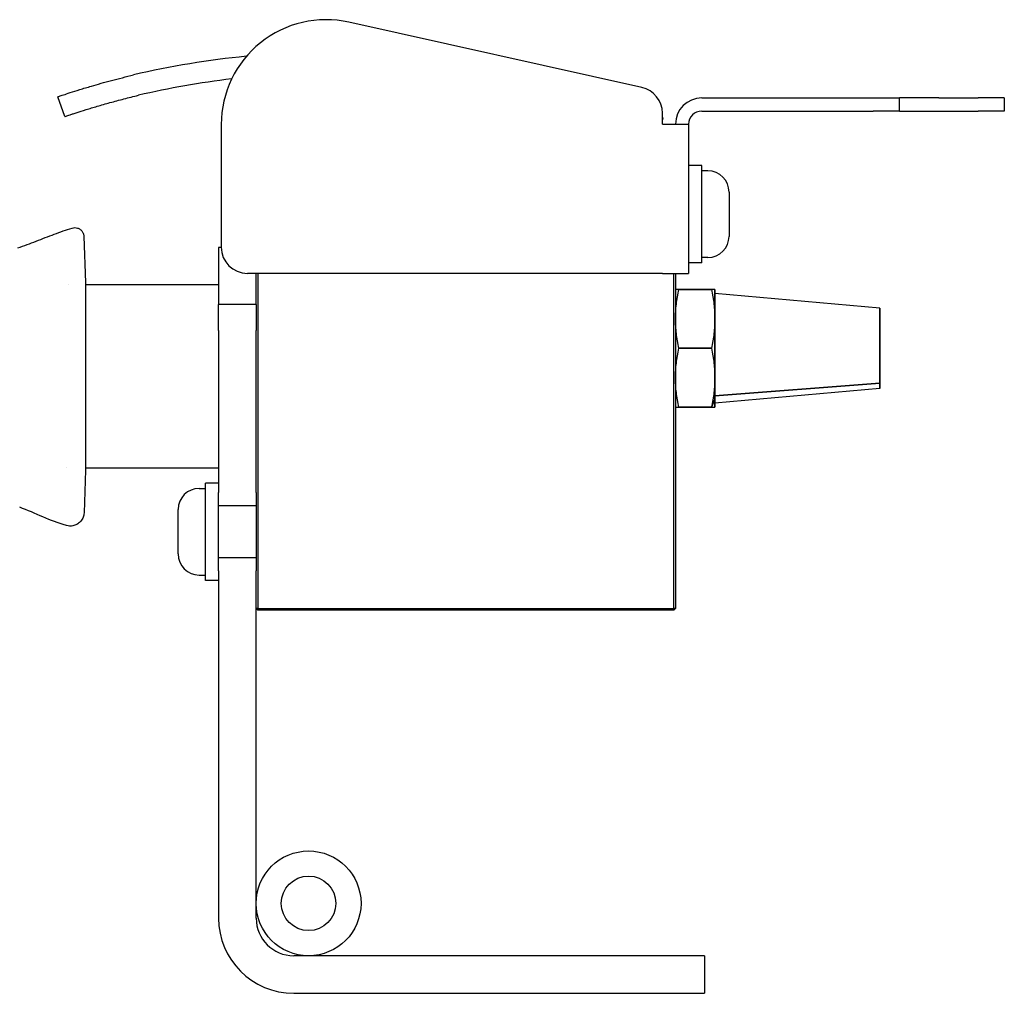
# Model space of a CAD drawing. Units: inches. Extents: x 4 to 26.4, y 3.3 to 21.6.
# Drawn here: x 15.2 to 19.9, y 3.3 to 7.9 of the extents above; entities that cross this region are included whole.
import ezdxf

# ---------------------------------------------------------------- set-up
doc = ezdxf.new("R2010")
doc.units = ezdxf.units.IN
doc.header["$MEASUREMENT"] = 0
doc.layers.add('Unified Visible', color=7, linetype='Continuous', lineweight=25)

msp = doc.modelspace()

# ---------------------------------------------------------------- linework, layer by layer
at = {"layer": 'Unified Visible'}
for p, q in [((18.1703, 7.5783), (16.7729, 7.8902)), ((15.4174, 7.44), (15.3852, 7.5346)), ((18.4556, 7.5286), (19.2738, 7.5286)), ((19.2738, 7.5286), (19.3988, 7.5286)), ((19.5863, 7.5286), (19.3988, 7.5286)), ((19.3988, 7.4661), (19.3988, 7.5286)), ((19.5863, 7.5286), (19.7738, 7.5286)), ((19.8988, 7.5286), (19.7738, 7.5286)), ((19.8988, 7.5286), (19.8988, 7.4661)), ((18.2681, 7.4036), (18.2681, 7.4563)), ((18.2681, 7.4344), (18.2723, 7.4331)), ((18.2681, 7.4189), (18.2723, 7.4331)), ((18.4556, 7.4661), (19.2738, 7.4661)), ((19.3988, 7.4661), (19.2738, 7.4661)), ((19.3988, 7.4661), (19.5863, 7.4661)), ((19.5863, 7.4661), (19.7738, 7.4661)), ((19.8988, 7.4661), (19.7738, 7.4661)), ((16.164, 7.4022), (16.164, 6.8168)), ((18.2681, 7.4036), (18.3931, 7.4036)), ((18.3931, 7.4036), (18.3931, 6.6918)), ((18.4561, 7.2063), (18.3931, 7.2063)), ((18.4561, 6.7417), (18.4561, 7.2063)), ((18.4852, 7.1807), (18.4561, 7.1807)), ((18.586, 7.0799), (18.586, 6.8681)), ((15.509, 6.8677), (15.5166, 6.6486)), ((15.509, 6.8674), (15.509, 6.8674)), ((15.509, 6.8674), (15.509, 6.8674)), ((16.1513, 6.8153), (16.1513, 6.626)), ((16.164, 6.8153), (16.1513, 6.8153)), ((18.4852, 6.7673), (18.4561, 6.7673)), ((18.4561, 6.7417), (18.3931, 6.7417)), ((18.2681, 6.6918), (16.289, 6.6918)), ((16.3306, 6.5433), (16.3306, 6.6918)), ((16.3386, 6.6918), (16.3386, 5.092)), ((18.2681, 6.6918), (18.3931, 6.6918)), ((18.3226, 5.092), (18.3226, 6.6918)), ((18.3306, 6.6918), (18.3306, 5.092)), ((15.4361, 6.6381), (15.4361, 6.6381)), ((15.5166, 6.6486), (15.5166, 6.6381)), ((15.5166, 6.6486), (15.5166, 6.3714)), ((15.5166, 6.6381), (16.1513, 6.6381)), ((16.1513, 6.626), (16.1513, 6.5433)), ((18.3464, 6.6152), (18.3306, 6.6152)), ((18.5022, 6.6152), (18.3464, 6.6152)), ((18.3464, 6.6152), (18.5022, 6.6152)), ((18.5181, 6.6152), (18.5022, 6.6152)), ((18.5181, 6.6152), (18.5181, 6.4746)), ((18.5181, 6.0527), (18.5181, 6.6152)), ((19.3056, 6.5263), (18.5181, 6.5952)), ((16.1513, 6.4183), (16.1513, 6.5433)), ((16.3306, 6.5433), (16.1513, 6.5433)), ((16.3306, 6.5433), (16.3306, 6.4183)), ((19.3056, 6.5263), (19.3056, 6.1674)), ((19.3056, 6.1416), (19.3056, 6.5263)), ((18.5181, 6.4746), (18.5181, 6.1933)), ((16.1513, 6.4183), (16.1513, 5.6465)), ((16.3306, 5.6465), (16.3306, 6.4183)), ((18.5022, 6.334), (18.3464, 6.334)), ((18.3464, 6.334), (18.5022, 6.334)), ((18.5181, 6.1933), (18.5181, 6.0904)), ((18.5181, 6.1077), (19.3056, 6.1674)), ((19.3056, 6.1674), (18.5181, 6.1077)), ((19.3056, 6.1674), (19.3056, 6.1416)), ((19.3056, 6.1416), (18.5181, 6.0727)), ((18.5181, 6.0904), (18.5022, 6.0527)), ((18.5022, 6.0527), (18.5181, 6.0904)), ((18.5181, 6.0904), (18.5181, 6.0527)), ((15.5166, 6.0523), (15.5166, 5.7527)), ((18.3306, 6.0527), (18.3464, 6.0527)), ((18.5022, 6.0527), (18.3464, 6.0527)), ((18.3464, 6.0527), (18.5022, 6.0527)), ((18.5022, 6.0527), (18.5181, 6.0527)), ((15.4263, 5.7631), (15.4263, 5.7631)), ((15.5166, 5.7527), (15.5095, 5.5487)), ((15.5166, 5.7631), (16.1513, 5.7631)), ((15.5166, 5.7631), (15.5166, 5.7527)), ((16.0883, 5.2267), (16.0883, 5.6913)), ((16.1513, 5.6913), (16.0883, 5.6913)), ((16.0591, 5.6657), (16.0883, 5.6657)), ((16.1513, 5.584), (16.1513, 5.6465)), ((16.3306, 5.6465), (16.3306, 5.584)), ((15.9584, 5.3531), (15.9584, 5.5649)), ((16.1513, 5.584), (16.3306, 5.584)), ((16.1513, 5.334), (16.1513, 5.584)), ((16.3306, 5.584), (16.3306, 5.334)), ((16.1513, 5.2715), (16.1513, 5.334)), ((16.3306, 5.334), (16.1513, 5.334)), ((16.3306, 5.334), (16.3306, 5.2715)), ((16.1513, 5.2715), (16.1513, 3.6149)), ((16.3306, 3.6149), (16.3306, 5.2715)), ((16.0591, 5.2523), (16.0883, 5.2523)), ((16.1513, 5.2267), (16.0883, 5.2267)), ((16.3386, 5.092), (16.3306, 5.092)), ((16.3386, 5.084), (16.3306, 5.092)), ((16.3386, 5.092), (18.3226, 5.092)), ((16.3386, 5.084), (16.3386, 5.092)), ((18.3226, 5.084), (16.3386, 5.084)), ((18.3226, 5.084), (18.3306, 5.092)), ((18.3306, 5.092), (18.3226, 5.092)), ((18.3226, 5.084), (18.3226, 5.092)), ((17.094, 3.4356), (16.5099, 3.4356)), ((18.469, 3.4356), (17.094, 3.4356)), ((18.469, 3.4356), (18.469, 3.2563)), ((16.5099, 3.2563), (17.094, 3.2563)), ((17.094, 3.2563), (18.469, 3.2563))]:
    msp.add_line(p, q, dxfattribs=at)
for radius in [0.25, 0.13]:
    msp.add_circle((16.5806, 3.6856), radius, dxfattribs=at)
for centre, radius, start, end in [((16.664, 7.4022), 0.5, 77.4185, 180), ((16.6545, 3.8068), 3.938, 95.3962, 103.3389), ((16.6545, 3.8068), 3.838, 96.5961, 103.3389), ((18.1431, 7.4563), 0.125, 0, 77.4185), ((18.4556, 7.4036), 0.125, 90, 180), ((18.4556, 7.4036), 0.0625, 90, 180), ((18.4852, 7.0799), 0.1008, 0, 90), ((18.4852, 6.8681), 0.1008, 270, 0), ((16.289, 6.8168), 0.125, 180, 270), ((16.0591, 5.5649), 0.1008, 90, 180), ((16.0591, 5.3531), 0.1008, 180, 270), ((16.5099, 3.6149), 0.3586, 180, 270), ((16.5099, 3.6149), 0.1793, 180, 270)]:
    msp.add_arc(centre, radius, start, end, dxfattribs=at)
for points, knots in [([(15.3852, 7.5346), (15.3852, 7.5346), (15.3857, 7.5348), (15.388, 7.5356), (15.3898, 7.5362), (15.3966, 7.5385), (15.4034, 7.5408), (15.4288, 7.5492), (15.454, 7.5575), (15.5067, 7.5738), (15.5249, 7.5794), (15.5743, 7.5939), (15.6064, 7.6029), (15.6746, 7.6211), (15.7099, 7.63), (15.7459, 7.6385)], [0, 0, 0, 0, 0.093911, 0.093911, 0.187696, 0.187696, 0.375617, 0.375617, 0.724245, 0.724245, 0.886546, 0.886546, 1.129459, 1.129459, 1.372174, 1.372174, 1.372174, 1.372174]), ([(15.4174, 7.44), (15.4174, 7.44), (15.4197, 7.4407), (15.4241, 7.4422), (15.4264, 7.443), (15.4292, 7.444), (15.4325, 7.4451), (15.4358, 7.4462), (15.4396, 7.4475), (15.4439, 7.4489), (15.4483, 7.4504), (15.4531, 7.452), (15.4585, 7.4537), (15.4639, 7.4555), (15.4698, 7.4574), (15.4762, 7.4595), (15.4889, 7.4636), (15.5033, 7.4682), (15.5195, 7.4731), (15.5276, 7.4756), (15.536, 7.4782), (15.545, 7.4809), (15.5539, 7.4836), (15.5632, 7.4864), (15.5727, 7.4892), (15.5918, 7.4948), (15.612, 7.5006), (15.6334, 7.5065), (15.644, 7.5094), (15.6551, 7.5124), (15.6662, 7.5154), (15.6773, 7.5183), (15.6885, 7.5213), (15.6998, 7.5242), (15.7225, 7.53), (15.7456, 7.5357), (15.769, 7.5412)], [0, 0, 0, 0, 0.125123, 0.125123, 0.125123, 0.187655, 0.187655, 0.187655, 0.250167, 0.250167, 0.250167, 0.312657, 0.312657, 0.312657, 0.375127, 0.375127, 0.375127, 0.5, 0.5, 0.5, 0.562433, 0.562433, 0.562433, 0.624906, 0.624906, 0.624906, 0.75, 0.75, 0.75, 0.812486, 0.812486, 0.812486, 0.874861, 0.874861, 0.874861, 1, 1, 1, 1]), ([(15.3677, 6.8788), (15.3817, 6.884), (15.3958, 6.8891), (15.4241, 6.8988), (15.4384, 6.9035), (15.4527, 6.9079)], [-0.228681, -0.228681, -0.228681, -0.228681, -0.1145651, -0.1145651, -0.000347, -0.000347, -0.000347, -0.000347]), ([(15.4528, 6.9078), (15.4569, 6.9091), (15.4612, 6.9098), (15.4697, 6.9098), (15.4741, 6.9091), (15.4828, 6.9064), (15.4871, 6.9043), (15.4947, 6.8989), (15.498, 6.8955), (15.5034, 6.8881), (15.5055, 6.8839), (15.5075, 6.8776), (15.508, 6.8757), (15.5087, 6.8718), (15.5089, 6.8698), (15.509, 6.8678)], [0, 0, 0, 0, 0.0322535, 0.0322535, 0.0654086, 0.0654086, 0.1011552, 0.1011552, 0.1362014, 0.1362014, 0.1712852, 0.1712852, 0.1862595, 0.1862595, 0.2015444, 0.2015444, 0.2015444, 0.2015444]), ([(15.1942, 6.8137), (15.2236, 6.8232), (15.2525, 6.834), (15.31, 6.8564), (15.3387, 6.868), (15.3677, 6.8788)], [-0.4709684, -0.4709684, -0.4709684, -0.4709684, -0.2355015, -0.2355015, -0.000001, -0.000001, -0.000001, -0.000001]), ([(18.3306, 6.4746), (18.3306, 6.4976), (18.332, 6.521), (18.3347, 6.5449), (18.3373, 6.5671), (18.3412, 6.5906), (18.3464, 6.6152)], [0, 0, 0, 0, 0.5, 0.5, 0.5, 1, 1, 1, 1]), ([(18.3306, 6.4746), (18.3306, 6.4863), (18.3309, 6.498), (18.3316, 6.5097), (18.3323, 6.5214), (18.3334, 6.5331), (18.3347, 6.5448), (18.3361, 6.5566), (18.3378, 6.5682), (18.3397, 6.5799), (18.3417, 6.5916), (18.3439, 6.6033), (18.3464, 6.6152)], [0, 0, 0, 0, 0.25, 0.25, 0.25, 0.5, 0.5, 0.5, 0.75, 0.75, 0.75, 1, 1, 1, 1]), ([(18.3464, 6.6152), (18.3439, 6.6152), (18.3417, 6.6152), (18.3397, 6.6152), (18.3378, 6.6152), (18.3361, 6.6152), (18.3347, 6.6152), (18.3334, 6.6152), (18.3323, 6.6152), (18.3316, 6.6152), (18.3309, 6.6152), (18.3306, 6.6152), (18.3306, 6.6152)], [0, 0, 0, 0, 0.25, 0.25, 0.25, 0.5, 0.5, 0.5, 0.75, 0.75, 0.75, 1, 1, 1, 1]), ([(18.5022, 6.6152), (18.5074, 6.5906), (18.5113, 6.5671), (18.5139, 6.5449), (18.5167, 6.521), (18.5181, 6.4976), (18.5181, 6.4746)], [0, 0, 0, 0, 0.5, 0.5, 0.5, 1, 1, 1, 1]), ([(18.5181, 6.6152), (18.5181, 6.6152), (18.5177, 6.6152), (18.517, 6.6152), (18.5163, 6.6152), (18.5153, 6.6152), (18.5139, 6.6152), (18.5125, 6.6152), (18.5109, 6.6152), (18.5089, 6.6152), (18.507, 6.6152), (18.5047, 6.6152), (18.5022, 6.6152)], [0, 0, 0, 0, 0.25, 0.25, 0.25, 0.5, 0.5, 0.5, 0.75, 0.75, 0.75, 1, 1, 1, 1]), ([(18.5022, 6.6152), (18.5047, 6.6033), (18.5069, 6.5916), (18.5089, 6.5799), (18.5109, 6.5682), (18.5125, 6.5566), (18.5139, 6.5448), (18.5153, 6.5331), (18.5163, 6.5214), (18.517, 6.5097), (18.5177, 6.498), (18.5181, 6.4863), (18.5181, 6.4746)], [0, 0, 0, 0, 0.25, 0.25, 0.25, 0.5, 0.5, 0.5, 0.75, 0.75, 0.75, 1, 1, 1, 1]), ([(18.3464, 6.334), (18.3412, 6.3586), (18.3373, 6.382), (18.3348, 6.4042), (18.332, 6.4282), (18.3306, 6.4516), (18.3306, 6.4746)], [0, 0, 0, 0, 0.5, 0.5, 0.5, 1, 1, 1, 1]), ([(18.3464, 6.334), (18.3439, 6.3459), (18.3417, 6.3576), (18.3397, 6.3692), (18.3378, 6.3809), (18.3361, 6.3926), (18.3347, 6.4043), (18.3334, 6.416), (18.3323, 6.4277), (18.3316, 6.4394), (18.3309, 6.4512), (18.3306, 6.4628), (18.3306, 6.4746)], [0, 0, 0, 0, 0.25, 0.25, 0.25, 0.5, 0.5, 0.5, 0.75, 0.75, 0.75, 1, 1, 1, 1]), ([(18.5181, 6.4746), (18.5181, 6.4516), (18.5167, 6.4282), (18.5139, 6.4042), (18.5113, 6.382), (18.5074, 6.3586), (18.5022, 6.334)], [0, 0, 0, 0, 0.5, 0.5, 0.5, 1, 1, 1, 1]), ([(18.5181, 6.4746), (18.5181, 6.4628), (18.5177, 6.4512), (18.517, 6.4394), (18.5163, 6.4277), (18.5153, 6.416), (18.5139, 6.4043), (18.5125, 6.3926), (18.5109, 6.3809), (18.5089, 6.3692), (18.5069, 6.3576), (18.5047, 6.3459), (18.5022, 6.334)], [0, 0, 0, 0, 0.25, 0.25, 0.25, 0.5, 0.5, 0.5, 0.75, 0.75, 0.75, 1, 1, 1, 1]), ([(15.5166, 6.3714), (15.5166, 6.3211), (15.5166, 6.267), (15.5166, 6.1542), (15.5166, 6.0999), (15.5166, 6.0523)], [0, 0, 0, 0, 0.4144743, 0.4144743, 0.8598034, 0.8598034, 0.8598034, 0.8598034]), ([(18.3306, 6.1933), (18.3306, 6.2163), (18.332, 6.2397), (18.3347, 6.2637), (18.3373, 6.2859), (18.3412, 6.3093), (18.3464, 6.334)], [0, 0, 0, 0, 0.5, 0.5, 0.5, 1, 1, 1, 1]), ([(18.3306, 6.1933), (18.3306, 6.2051), (18.3309, 6.2167), (18.3316, 6.2285), (18.3323, 6.2402), (18.3334, 6.2518), (18.3347, 6.2636), (18.3361, 6.2753), (18.3378, 6.2869), (18.3397, 6.2986), (18.3417, 6.3104), (18.3439, 6.322), (18.3464, 6.334)], [0, 0, 0, 0, 0.25, 0.25, 0.25, 0.5, 0.5, 0.5, 0.75, 0.75, 0.75, 1, 1, 1, 1]), ([(18.5022, 6.334), (18.5074, 6.3093), (18.5113, 6.2859), (18.5139, 6.2637), (18.5167, 6.2397), (18.5181, 6.2163), (18.5181, 6.1933)], [0, 0, 0, 0, 0.5, 0.5, 0.5, 1, 1, 1, 1]), ([(18.5022, 6.334), (18.5047, 6.322), (18.507, 6.3104), (18.5089, 6.2986), (18.5109, 6.2869), (18.5125, 6.2753), (18.5139, 6.2636), (18.5153, 6.2518), (18.5163, 6.2402), (18.517, 6.2285), (18.5177, 6.2167), (18.5181, 6.2051), (18.5181, 6.1933)], [0, 0, 0, 0, 0.25, 0.25, 0.25, 0.5, 0.5, 0.5, 0.75, 0.75, 0.75, 1, 1, 1, 1]), ([(18.3464, 6.0527), (18.3412, 6.0774), (18.3373, 6.1008), (18.3347, 6.123), (18.332, 6.1469), (18.3306, 6.1704), (18.3306, 6.1933)], [0, 0, 0, 0, 0.5, 0.5, 0.5, 1, 1, 1, 1]), ([(18.3464, 6.0527), (18.3439, 6.0646), (18.3417, 6.0763), (18.3397, 6.088), (18.3378, 6.0997), (18.3361, 6.1114), (18.3347, 6.1231), (18.3334, 6.1349), (18.3323, 6.1465), (18.3316, 6.1582), (18.3309, 6.17), (18.3306, 6.1816), (18.3306, 6.1933)], [0, 0, 0, 0, 0.25, 0.25, 0.25, 0.5, 0.5, 0.5, 0.75, 0.75, 0.75, 1, 1, 1, 1]), ([(18.5181, 6.1933), (18.5181, 6.1704), (18.5167, 6.1469), (18.5139, 6.123), (18.5113, 6.1008), (18.5074, 6.0774), (18.5022, 6.0527)], [0, 0, 0, 0, 0.5, 0.5, 0.5, 1, 1, 1, 1]), ([(18.5181, 6.1933), (18.5181, 6.1816), (18.5177, 6.17), (18.517, 6.1582), (18.5163, 6.1465), (18.5153, 6.1349), (18.5139, 6.1231), (18.5125, 6.1114), (18.5109, 6.0997), (18.5089, 6.088), (18.507, 6.0763), (18.5047, 6.0646), (18.5022, 6.0527)], [0, 0, 0, 0, 0.25, 0.25, 0.25, 0.5, 0.5, 0.5, 0.75, 0.75, 0.75, 1, 1, 1, 1]), ([(18.3306, 6.0527), (18.3306, 6.0527), (18.3309, 6.0527), (18.3316, 6.0527), (18.3323, 6.0527), (18.3334, 6.0527), (18.3347, 6.0527), (18.3361, 6.0527), (18.3378, 6.0527), (18.3397, 6.0527), (18.3417, 6.0527), (18.3439, 6.0527), (18.3464, 6.0527)], [0, 0, 0, 0, 0.25, 0.25, 0.25, 0.5, 0.5, 0.5, 0.75, 0.75, 0.75, 1, 1, 1, 1]), ([(18.5022, 6.0527), (18.5047, 6.0527), (18.507, 6.0527), (18.5089, 6.0527), (18.5109, 6.0527), (18.5125, 6.0527), (18.5139, 6.0527), (18.5153, 6.0527), (18.5163, 6.0527), (18.517, 6.0527), (18.5177, 6.0527), (18.5181, 6.0527), (18.5181, 6.0527)], [0, 0, 0, 0, 0.25, 0.25, 0.25, 0.5, 0.5, 0.5, 0.75, 0.75, 0.75, 1, 1, 1, 1]), ([(15.4265, 5.4882), (15.3828, 5.5009), (15.3523, 5.5128), (15.277, 5.5451), (15.2404, 5.5617), (15.2027, 5.5753)], [-0.6269712, -0.6269712, -0.6269712, -0.6269712, -0.305382, -0.305382, -0.0000189, -0.0000189, -0.0000189, -0.0000189]), ([(15.5095, 5.5487), (15.5093, 5.5417), (15.5078, 5.5346), (15.5029, 5.5216), (15.4994, 5.5154), (15.4907, 5.5047), (15.4854, 5.4999), (15.4739, 5.4925), (15.4674, 5.4897), (15.454, 5.4862), (15.4469, 5.4856), (15.4354, 5.4864), (15.4309, 5.4872), (15.4266, 5.4885)], [0, 0, 0, 0, 0.0535123, 0.0535123, 0.1062969, 0.1062969, 0.1587801, 0.1587801, 0.211228, 0.211228, 0.2641507, 0.2641507, 0.2986928, 0.2986928, 0.2986928, 0.2986928])]:
    msp.add_open_spline(points, degree=3, knots=knots, dxfattribs=at)
for points in [[(15.509, 6.8678), (15.509, 6.8677), (15.509, 6.8677), (15.509, 6.8674)], [(15.509, 6.8678), (15.509, 6.8677), (15.509, 6.8677), (15.509, 6.8677)], [(15.509, 6.8674), (15.509, 6.8674), (15.509, 6.8674), (15.509, 6.8674)], [(15.509, 6.8674), (15.509, 6.8674), (15.509, 6.8674), (15.509, 6.8674)]]:
    msp.add_open_spline(points, degree=3, dxfattribs=at)

doc.saveas('drawing.dxf')
